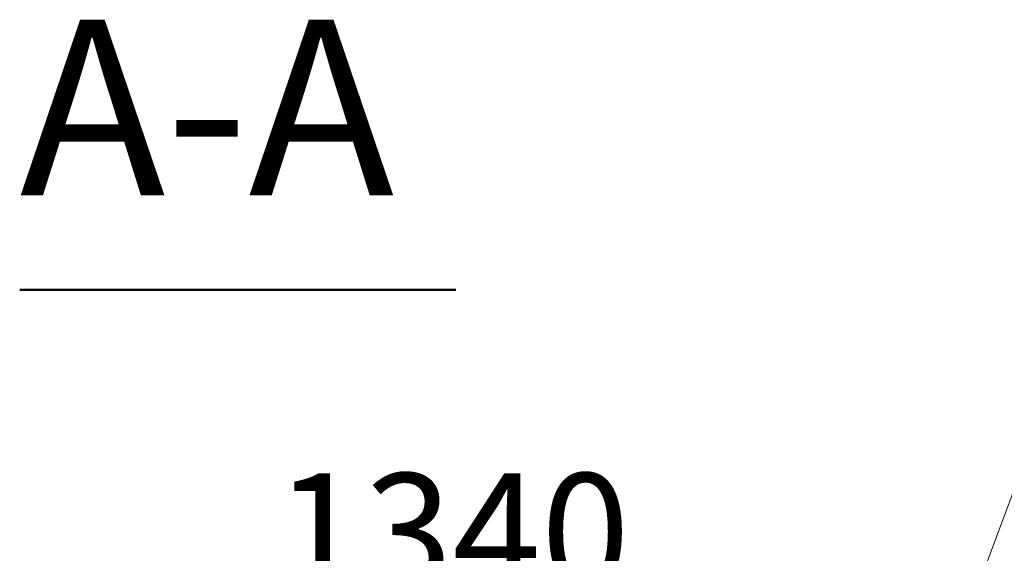
# Model space of a CAD drawing. Units: millimetres. Extents: x 0 to 15750, y 0 to 22275.
# Drawn here: x 7870 to 10077, y 9351 to 10548 of the extents above; entities that cross this region are included whole.
import ezdxf

# ---------------------------------------------------------------- set-up
doc = ezdxf.new("R2010")
doc.units = ezdxf.units.MM
doc.header["$LTSCALE"] = 75
doc.layers.add('Bemaßung (ISO)', color=1, linetype='Continuous', lineweight=5, true_color=0xff0000)
doc.layers.add('Symbol (ISO)', color=7, linetype='Continuous', lineweight=18)
doc.styles.add('Bemaßung', font='tahoma.ttf')
doc.styles.add('Bezeichnungstext (DIN)', font='txt')
doc.dimstyles.new('Dehoust', dxfattribs={"dimscale": 75, "dimtxt": 3.5, "dimasz": 2.5, "dimexe": 3.175, "dimexo": 0.8, "dimgap": 0.8, "dimtad": 1, "dimtoh": 1, "dimdec": 0, "dimrnd": 1e-08, "dimzin": 12, "dimtxsty": 'Bemaßung', "dimcen": 0.09, "dimdle": 10, "dimclrd": 256, "dimclre": 256, "dimclrt": 7, "dimadec": 1, "dimazin": 3, "dimtfac": 1, "dimtmove": 0, "dimatfit": 3, "dimfxl": 1, "dimtolj": 1, "dimtzin": 0, "dimlwd": -1, "dimlwe": -1, "dimarcsym": 0})
doc.dimstyles.new('Standard - Methode 2a (DIN)$7', dxfattribs={"dimscale": 75, "dimtxt": 3.5, "dimasz": 2.5, "dimexe": 3.175, "dimexo": 0.8, "dimgap": 0.8, "dimtad": 1, "dimtih": 1, "dimtoh": 1, "dimrnd": 1e-08, "dimtxsty": 'Bemaßung', "dimcen": 0.09, "dimdle": 10, "dimclrd": 256, "dimclre": 256, "dimclrt": 7, "dimazin": 2, "dimtfac": 1, "dimtmove": 0, "dimatfit": 3, "dimfxl": 1, "dimtolj": 1, "dimlwd": -1, "dimlwe": -1, "dimarcsym": 0})

# ---------------------------------------------------------------- blocks, each defined once
blk = doc.blocks.new('*D18')
at = {"layer": 'Bemaßung (ISO)', "transparency": 16777216}
for p, q in [((8413.1, 9197.3), (9454.5, 9197.3)), ((9454.5, 9197.3), (9454.5, 8409.2)), ((9454.5, 8221.7), (9454.5, 7256.7))]:
    blk.add_line(p, q, dxfattribs=at)
for points in [[(9423.2, 8221.7), (9485.7, 8221.7), (9454.5, 8409.2)], [(9423.2, 7256.7), (9485.7, 7256.7), (9454.5, 7069.2)]]:
    blk.add_solid(points, dxfattribs=at)
at = {"layer": 'Defpoints', "color": 0, "transparency": 16777216}
for p in [(9640.5, 8409.2), (9454.5, 7069.2), (9815.7, 7069.2)]:
    blk.add_point(p, dxfattribs=at)
at = {"layer": 'Bemaßung (ISO)', "color": 7, "transparency": 16777216, "insert": (8840, 9530.8), "char_height": 262.5, "attachment_point": 2, "style": 'Bemaßung'}
blk.add_mtext('\\A1;1340', dxfattribs=at)

msp = doc.modelspace()

# ---------------------------------------------------------------- linework, layer by layer
at = {"layer": 'Symbol (ISO)', "color": 7, "lineweight": 50}
msp.add_line((7869.7, 9942.2), (8847.4, 9942.2), dxfattribs=at)

# ---------------------------------------------------------------- texts
at = {"layer": 'Symbol (ISO)', "color": 7, "insert": (7869.7, 10030.8), "char_height": 393.75, "attachment_point": 7, "style": 'Bezeichnungstext (DIN)'}
msp.add_mtext('A-A', dxfattribs=at)

# ---------------------------------------------------------------- dimensions: what is measured, and where the dimension line sits
at = {"layer": 'Bemaßung (ISO)'}
dim = msp.add_linear_dim(base=(9454.5, 7069.2), p1=(9640.5, 8409.2), p2=(9815.7, 7069.2), angle=90, dimstyle='Dehoust', override={"dimgap": 0.8, "dimtih": 1, "dimtoh": 1, "dimdec": 0, "dimse1": 1, "dimse2": 1, "dimtol": 0, "dimlim": 0, "dimtp": 0, "dimtm": 0, "dimtdec": 2, "dimtofl": 0, "dimtmove": 1, "dimatfit": 2}, dxfattribs=at)
dim.commit()
dim.dimension.update_dxf_attribs({"geometry": '*D18', "text_midpoint": (9429, 9197.3), "dimtype": 160})

# ---------------------------------------------------------------- leaders
at = {"layer": 'Symbol (ISO)', "color": 20, "true_color": 0xe92f07, "annotation_type": 0, "has_hookline": 1, "hookline_direction": 0, "text_width": 1035.9}
msp.add_leader([(9695.5, 8409.2), (10229.8, 9844.7), (10417.3, 9844.7)], dimstyle='Standard - Methode 2a (DIN)$7', override={"dimgap": 0, "dimtad": 1}, dxfattribs=at)

doc.saveas('drawing.dxf')
